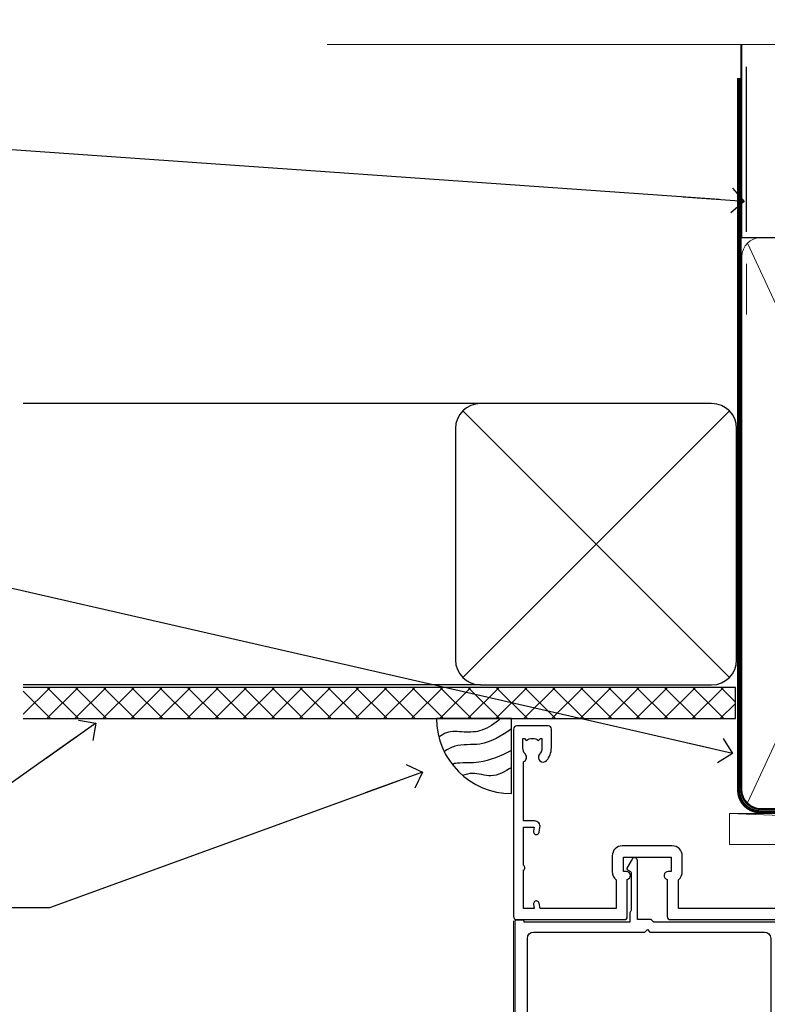
# Model space of a CAD drawing. Units: millimetres. Extents: x -33 to 182553, y -991 to 1143.
# Drawn here: x 7864 to 7984, y 985 to 1143 of the extents above; entities that cross this region are included whole.
import ezdxf
from ezdxf import colors
from ezdxf.entities.mleader import LeaderData, LeaderLine
from ezdxf.math import Vec2, Vec3

# ---------------------------------------------------------------- set-up
doc = ezdxf.new("R2010")
doc.units = ezdxf.units.MM
doc.linetypes.add('CENTER', pattern=[2, 1.25, -0.25, 0.25, -0.25])
doc.linetypes.add('Dashed', pattern=[564.4444465637206, 282.2222232818604, -282.2222232818602])
doc.layers.add('Aluminium Systems Ltd Joinery Detail', color=7, linetype='Continuous')
doc.layers.add('Aluminium Systems Ltd Notes', color=7, linetype='Continuous')
doc.styles.get("Standard").update_dxf_attribs({"font": 'arial.ttf'})

# ---------------------------------------------------------------- blocks, each defined once
blk = doc.blocks.new('_Open90')
at = {"color": 0, "linetype": 'ByBlock', "lineweight": -2}
for p, q in [((-0.5, 0.5), (0, 0)), ((0, 0), (-2.439666651745029, 0)), ((0, 0), (-0.5, -0.5))]:
    blk.add_line(p, q, dxfattribs=at)
blk = doc.blocks.new('Horizontal Profile Metal CC Soffit Head AL35')
h = blk.add_hatch()
h.set_pattern_fill('ANSI37', color=256)
h.set_pattern_definition([(45, (0.03626728954429836, -8.266495572621523), (-2.245064030267288, 2.245064030267288), []), (135, (0.03626728954429836, -8.266495572621523), (-2.245064030267288, -2.245064030267288), [])])
h.paths.add_polyline_path([(39.53798075615498, 2.443817961845866), (-74.46674002889688, 2.443817961845866), (-74.46674002889688, -2.556182038154134), (39.53798075615498, -2.556182038154134)])
for p, q in [((-1.287205750556723, 47.84814234616061), (-74.46674002889688, 47.84814234616061)), ((-4.115632875302916, 4.019715221414419), (38.54122137418947, 46.67656947090681)), ((38.54122137418946, 4.019715221414426), (-4.115632875302916, 46.67656947090681)), ((-1.287205750556723, 2.848142346160614), (-74.46674002889688, 2.848142346160614))]:
    blk.add_line(p, q)
blk.add_lwpolyline([(-5.287205750556723, 6.848142346160614, 0.414213562373095), (-1.287205750556723, 2.848142346160614), (35.71279424944328, 2.848142346160614, 0.414213562373095), (39.71279424944328, 6.848142346160614), (39.71279424944328, 43.84814234616061, 0.414213562373095), (35.71279424944328, 47.84814234616061), (-1.287205750556723, 47.84814234616061, 0.414213562373095), (-5.287205750556723, 43.84814234616061)], format="xyb", close=True)
blk.add_lwpolyline([(-74.46674002889688, -2.556182038154134), (39.53798075615498, -2.556182038154134), (39.53798075615498, 2.443817961845866), (-74.4667400288969, 2.443817961845866)])
at = {"layer": 'Aluminium Systems Ltd Joinery Detail'}
blk.add_line((41.31097714165026, 75.34690517341596), (41.31097714165026, 101.7504747742387), dxfattribs=at)
at = {"layer": 'Aluminium Systems Ltd Joinery Detail', "lineweight": 5}
blk.add_line((41.31097714164844, 62.10331724760681), (41.31097714164844, 70.20006582415544), dxfattribs=at)
blk = doc.blocks.new('Soffit Bead')
blk.add_lwpolyline([(0, -12), (0, 0), (-12, 0)])
blk.add_arc((0, 0), 12, 180, 270)
for points in [[(-1.752698155406733, 0), (-4.78175930300813, -1.867685612462083), (-7.585037737533639, -2.147847434211144), (-10.43144267686557, -2.255602179229754), (-11.62420584279062, -2.979570191222592)], [(0, -1.652435061540018), (-5.062087062184901, -4.065879061410669), (-9.094494902331007, -4.432244850941061), (-10.78713414310914, -5.257160543347709)], [(0, -5.124270169751981), (-5.234596452447477, -6.975253312190034), (-8.727912448022835, -7.14766081833659), (-9.478141574732035, -7.359676099484204), (-9.482641030421746, -7.363169878957706)], [(0, -7.807371565577341), (-3.297747559812706, -9.160306996407598), (-6.295307219849292, -8.773753832134389), (-7.847452039123027, -9.078408257708361)]]:
    blk.add_spline(points, degree=3)
blk = doc.blocks.new('F830-22184')
at = {"flags": 128}
blk.add_lwpolyline([(128.5000000527689, 63.9999894653039), (131.0000000527689, 63.9999894653039, -0.4142135623714967), (131.5000000527689, 63.49998946530663), (131.5000000528854, 40.60000408874034), (135.9999930100931, 40.60000408874216, -0.9999999999999999), (135.9999930100931, 39.60000200314348), (131.5000000528854, 39.60000200314166), (131.5000000528854, 20.20000200311474), (141.3999780528866, 20.20000200314202, -0.9999999999999999), (141.3999780528866, 19.00000400314197), (139.9999830528869, 19.00000400311833), (139.5999830528781, 19.40000300311581), (133.3999960528782, 19.40000300311581), (132.9999970528771, 19.00000400311833), (130.4796195022391, 19.00000009170312, -0.2679492219837927), (130.3064143994162, 19.10000009169621), (129.3267935610239, 20.79675315598309, -0.4142135623617098), (129.3999986417803, 21.06995823674028), (130.1000000529658, 21.47410423991473), (130.1000000529512, 24.34741432862224), (129.9585786967109, 24.48883568486162, -0.1989123673807983), (129.9000000529468, 24.63025704109864), (129.9000000528632, 41.01248408351974, 0.9999999999984083), (127.9249892893441, 41.01248408351298), (127.9249892893459, 38.54998946525406, -0.4142135623724291), (127.7249892893452, 38.34998946525379), (122.0749892892237, 38.34998946525061, -0.4142135623757589), (121.8749892892248, 38.54998946525134), (121.8749892892066, 40.14998946528626, -0.4142135623810866), (122.0749892892164, 40.34998946528699), (122.6588633187876, 40.3499894652789, -0.5666580929850461), (123.8865658810227, 40.73542902573198, 0.1837465194621963), (124.8999892893954, 40.34998946527516), (126.4249892894041, 40.34998946531973), (126.4249892894041, 40.59536252773082), (126.0682070651567, 40.89473836049992, 0.3639702342637934), (126.0682070651565, 42.85524057003536), (126.4249892894041, 43.1546164028206), (126.4249892894041, 43.3999894652899), (124.8999892893965, 43.39998946527444, 0.1837465194480664), (123.8865658811173, 43.0145499048486, -0.566658092969743), (122.6588633189222, 43.39998946528217), (120.423880710554, 43.39998946530172), (119.4427308574049, 41.70014564486866, -0.2679793930058091), (118.0570000527678, 40.89998946530309), (113.5000000527653, 40.899989465304, -0.4142135623729618), (111.9000000527649, 42.4999894653039), (111.9000000527668, 43.19998946530418), (109.3618044538417, 43.19998946530509), (107.1555052349905, 30.68744481679887, -0.363970234266138), (105.3828512795681, 29.20001153659918), (97.49999864136231, 29.20001153659737), (97.49999864135685, 21.58957347902255), (98.39999864135827, 21.06995823674804, -0.414213562376706), (98.47320372211476, 20.79675315599129), (97.60905293020012, 19.30000007897356, -0.2679492219862379), (97.43584782738259, 19.20000007897183), (96.79999858621528, 19.20000014910934, -0.4142135300686069), (96.29999864136704, 19.70000014910251), (96.29999864134157, 29.200011536596), (89.52499864196767, 29.200011536596), (89.52499864196949, 24.35001153654743, -0.414213562373095), (89.3249986419724, 24.15001153655034), (83.67499864184725, 24.15001153654671, -0.414213562391742), (83.47499864183015, 24.35001153654743), (83.47499864184834, 25.95001153658236, -0.4142135623757589), (83.67499864184725, 26.15001153658309), (84.25887267141485, 26.15001153657308, -0.5666580929884679), (85.48657523365002, 26.53545109703027, 0.1837465194625932), (86.49999864201897, 26.1500115365699), (88.02499864201314, 26.15001153661947), (88.02499864201314, 26.39538459902692), (87.66821641776876, 26.69476043179345, 0.3639702342678228), (87.66821641778012, 28.65526264134692), (88.02499864201314, 28.95463847412034), (88.02499864201314, 29.200011536586), (86.49999864202006, 29.20001153657372, 0.183746519449366), (85.48657523373154, 28.81457197614126, -0.5666580929658948), (84.25887267152763, 29.20001153656508), (67.90000005286498, 29.20001153660737), (67.90000005286522, 24.64165232310362, -0.2134217652807733), (68.50000005285261, 23.30001153661683), (68.50000005285807, 20.80000009177115, -0.4142135623740274), (66.9000000528577, 19.20000009176569), (58.90000005286498, 19.20000009176615, -0.4142135623729618), (57.30000005286644, 20.80000009176424), (57.30000005286098, 23.30001153660937, -0.2134217652812887), (57.90000005284861, 24.64165232310202), (57.90000005286498, 29.20001153657872), (53.5250480784635, 29.20001153659236), (53.52504807858719, 24.35001153655107, -0.414213562373095), (53.3250480785901, 24.15001153655398), (47.67504807846495, 24.15001153655034, -0.4142135623757589), (47.47504807846605, 24.35001153655107), (47.47504807846241, 25.950011536586, -0.4142135623704312), (47.67504807846495, 26.15001153658672), (48.25892210804167, 26.15001153657774, -0.5666580929872471), (49.48662467027259, 26.53545109702805, 0.1837465194609749), (50.50004807863667, 26.15001153657672), (52.0250480786454, 26.1500115366231), (52.0250480786454, 26.39538459903056), (51.66826585439247, 26.69476043179503, 0.3639702342652499), (51.66826585439782, 28.65526264133918), (52.0250480786454, 28.95463847412397), (52.0250480786454, 29.20001153658963), (50.50004807862111, 29.20001153657736, 0.1837465194425717), (49.48662467037116, 28.8145719761627, -0.5666580929833277), (48.2589221081617, 29.20001153659418), (26.40000005286498, 29.20001153660782), (26.40000005286498, 24.64165232310247, -0.2134217652807733), (27.00000005285287, 23.30001153661528), (27.00000005285807, 20.80000009177106, -0.4142135623740274), (25.40000005285771, 19.20000009176569), (17.40000005285771, 19.20000009176615, -0.4142135623740274), (15.80000005285734, 20.80000009177115), (15.8000000528628, 23.30001153661546, -0.2134217652809762), (16.40000005285017, 24.64165232310246), (16.40000005285043, 29.20001153657417), (4.239187025790725, 29.20001153659828), (4.09316351921194, 28.37187107857894, -1.000000000000899), (3.206833629023313, 28.52815495202885), (3.32530007205065, 29.20001153659509), (1.600000052829328, 29.20001153659964), (1.600000054100802, 23.10001689263995, -0.5000000009037038), (1.600000052829506, 22.30001689177633), (1.600000052831147, 16.20002224877057), (3.325300355596537, 16.20002224877057), (3.206833606553174, 16.87188056881964, -1.000000000000606), (4.093160584267173, 17.02816392872005), (4.22926003137769, 16.25630560867389, -0.4663076581562885), (3.342933053667421, 15.20002224876978), (1.600000052829328, 15.20002224877103), (1.600000052829328, 5.734592741873391, -0.5213262336438315), (1.8854396132592, 4.538423500109253, 0.1837465194539406), (1.500000052834457, 3.52500009177573), (1.500000052841697, 2.00000009176724), (1.745373115310995, 2.00000009176724), (2.044748948064862, 2.356782316018914, 0.3639702342657453), (4.005251157606812, 2.356782316018843), (4.304626990389862, 2.00000009176724), (4.550000052830056, 2.00000009176724), (4.550000052851884, 3.525000091775971, 0.1837465194568224), (4.164560492401945, 4.538423500128196, -0.9999999999805024), (5.28543961327019, 5.535233409997487, -0.1837465194584274), (6.050000052848338, 3.525000091787894), (6.05000005285916, 0.5000000917695138, -0.4142135623741606), (5.55000005285916, 9.176769477647895e-08), (0.5000000528416972, 9.176724002912806e-08, -0.414213562373095), (5.284169724006915e-08, 0.50000009176724), (5.284169724006915e-08, 30.50001153659255, -0.414213562373095), (0.5000000528416972, 31.00001153659255), (17.70000005285334, 31.00001153659255, -0.414213562373095), (18.20000005285334, 30.50001153659255), (18.20000005295884, 24.58246706862442, -0.8898538304364078), (18.05000005285607, 23.30001153661633), (17.60000005286207, 23.3000115366141), (17.60000005286207, 21.00001088955164), (25.20000005285334, 21.00001088963304), (25.20000005285334, 23.30001153661274), (24.75000005286171, 23.30001153661546, -0.889853830512622), (24.60000005286157, 24.5824670686493), (24.60000005286207, 30.50001153659255, -0.414213562373095), (25.10000005286207, 31.00001153659255), (59.20000005285334, 31.00001153659255, -0.414213562373095), (59.70000005285334, 30.50001153659255), (59.70000005295884, 24.58246706862442, -0.8898538304364078), (59.55000005285608, 23.30001153661633), (59.10000005286207, 23.3000115366141), (59.10000005286207, 21.00001088955164), (66.70000005285334, 21.00001088963304), (66.70000005285334, 23.30001153661274), (66.25000005286171, 23.30001153661546, -0.889853830512622), (66.10000005286157, 24.5824670686493), (66.10000005286207, 30.50001153659255, -0.414213562373095), (66.60000005286207, 31.00001153659255), (96.3000000527573, 31.00001153659573), (96.30000005277185, 44.49998946530436, -0.4142135623728286), (96.80000005277185, 44.9999894653039), (99.7000000527733, 44.9999894653039, -0.4142135623762916), (100.2000000527738, 44.49998946529799), (100.2000000527588, 43.24999094400768, -0.9999999999999999), (99.29999709534974, 43.24999094400768), (99.29999709534792, 43.99998946530345), (97.70000005276603, 43.99998946530345), (97.70000005276603, 37.90000050090489, -0.5000000000013145), (97.70000005264794, 37.10000050090526), (97.70000005276603, 31.00001153659573), (99.42529835261126, 31.000011536598), (99.30683360648987, 31.67185849752436, -0.9999999999999999), (100.1931605842001, 31.82814185742453), (100.3391823033017, 31.00001153659527), (105.3828512795681, 31.00001153659573), (107.6182921227865, 43.6778265495715, -0.3639702342661382), (109.1939845276066, 44.99998946530497), (115.000000052769, 44.9999894653039, -0.9999999999999999), (115.000000052769, 43.9999894653039), (113.5000000527689, 43.9999894653039), (113.5000000527689, 42.4999894653039), (118.0570000527697, 42.4999894653039), (119.3556718818764, 44.74994065919022, -0.2679793930038069), (119.7887127583272, 44.99998946530436), (129.2000000526933, 44.99998946526389, 0.4142135623640379), (130.2000000526951, 45.99998946523478), (130.2000000527515, 47.9999894653039), (128.4000000527631, 47.99998946530527, -0.9999999999999999), (128.4000000527631, 48.79998946530545), (130.2000000527515, 48.79998946530318), (130.200000052766, 56.4999894653039), (128.5000000527689, 56.4999894653039, -0.414213562373095), (128.0000000527689, 56.9999894653039), (128.0000000527689, 58.29998946530682, -0.9999999999999999), (128.9000000527631, 58.29998946530682), (128.9000000527631, 57.4999894653039), (130.4000000527631, 57.4999894653039), (130.4000000527631, 62.9999894653039), (128.9000000527631, 62.9999894653039), (128.9000000527631, 62.19998946530463, -0.9999999999999999), (128.0000000527689, 62.19998946530463), (128.0000000527689, 63.4999894653039, -0.414213562373095)], format="xyb", close=True, dxfattribs=at)
blk = doc.blocks.new('F834-22188')
at = {"flags": 128}
blk.add_lwpolyline([(45.19999999995298, 5.699999999982985), (45.19999999995298, 7.000000000000448, 0.414213562373095), (44.69999999995298, 7.500000000000448), (42.94999999995298, 7.500000000000448), (42.94999999995298, 29.899977928741, -0.414213562373095), (43.94999999995298, 30.899977928741), (62.2999999999588, 30.899977928741), (62.69999999998208, 31.29997792873518), (63.09999999997626, 30.899977928741), (75.7999999999879, 30.899977928741, 0.4142135623517842), (75.99999999999955, 31.09997792873809), (75.99999999999955, 32.59997792873809, 0.4142135624157166), (75.80000000001701, 32.79997792869153), (74.70000000001119, 32.79997792872063, 0.4142135623304735), (74.49999999999955, 32.59997792873809), (74.50000000002865, 32.49997792873227), (65.50001286051656, 32.49997792873227), (65.50003928912292, 33.99997497699268, 0.2679835397869683), (65.40001850028011, 34.17319633474153, -0.2679795814271259), (65.30000000013342, 34.3464147378695), (65.30000000019163, 40.42294249587621, -0.2679491924714922), (65.40000000022656, 40.59614757665303), (65.89885408655977, 40.88416111762171, 0.4142135623333285), (65.97205916733901, 41.15736619838616), (65.15614211527867, 42.57057598738583, 0.767326987985843), (64.30000000013342, 42.3411733990365), (64.30000000016253, 32.89997792875555), (62.07867965640571, 32.899977928741), (61.67867965641153, 32.49997792873227), (22.22132034363995, 32.49997792873227), (21.82132034364577, 32.899977928741), (19.59999999991805, 32.89997792875555), (19.59999999991805, 42.3411733990365, 0.7673269879858432), (18.74385788480822, 42.57057598738219), (17.92794083274157, 41.15736619840072, 0.4142135623730948), (18.00114591349802, 40.88416111763262), (18.49999999984772, 40.59614757662757, -0.2679491924422484), (18.59999999988895, 40.42294249587621), (18.59999999991805, 34.3464147378695, -0.2679795814226593), (18.49998035564789, 34.17319831697795, 0.2679835397973267), (18.39996071089945, 33.99997497699268), (18.39998713959312, 32.49997792870317), (1.499999999999545, 32.49997792873227), (1.499999999999545, 32.59997792873809, 0.4142135623304735), (1.299999999987904, 32.79997792872063), (0.199999999982083, 32.79997792873518, 0.414213562373095), (-2.955857780762017e-11, 32.59997792873809), (-4.547473508864641e-13, 0.5000000000004476, 0.414213562373095), (0.4999999999995453, 4.476419235288631e-13), (3.199999999982083, 4.476419235288631e-13, 0.4142135623389978), (3.699999999938427, 0.5000000000004476), (3.699999999952979, 1.799999999988806, 0.9999999999999999), (2.799999999929696, 1.799999999988806), (2.7999999999588, 1.000000000000448), (1.2999999999588, 1.000000000000448), (1.2999999999588, 6.500000000000448), (2.7999999999588, 6.500000000000448), (2.799999999929696, 5.699999999982985, 0.9999999999999999), (3.699999999952979, 5.699999999982985), (3.699999999952979, 7.000000000000448, 0.414213562373095), (3.199999999952979, 7.500000000000448), (1.999999999999545, 7.500000000000448), (1.999999999999545, 29.899977928741, -0.414213562373095), (2.999999999999545, 30.899977928741), (20.80000000007522, 30.899977928741), (21.2000000000985, 31.29997792873518), (21.60000000009268, 30.899977928741), (39.94999999995298, 30.899977928741, -0.414213562373095), (40.94999999995298, 29.899977928741), (40.94999999995298, 7.500000000000448), (39.19999999995298, 7.500000000000448, 0.414213562373095), (38.69999999995298, 7.000000000000448), (38.69999999995298, 5.699999999982985, 0.9999999999999999), (39.59999999997626, 5.699999999982985), (39.59999999994716, 6.500000000000448), (41.09999999994716, 6.500000000000448), (41.09999999994716, 1.000000000000448), (39.59999999994716, 1.000000000000448), (39.59999999997626, 1.799999999988806, 0.9999999999999999), (38.69999999995298, 1.799999999988806), (38.69999999995298, 0.5000000000004476, 0.414213562373095), (39.19999999995298, 4.476419235288631e-13), (44.69999999995298, 4.476419235288631e-13, 0.414213562373095), (45.19999999995298, 0.5000000000004476), (45.19999999995298, 1.799999999988806, 0.9999999999999999), (44.2999999999297, 1.799999999988806), (44.2999999999588, 1.000000000000448), (42.7999999999588, 1.000000000000448), (42.7999999999588, 6.500000000000448), (44.2999999999588, 6.500000000000448), (44.2999999999297, 5.699999999982985, 0.9999999999999999)], format="xyb", close=True, dxfattribs=at)
blk = doc.blocks.new('AL35 External Stacker Door Head')
at = {"layer": 'Aluminium Systems Ltd Joinery Detail', "linetype": 'Continuous', "lineweight": 5}
blk.add_line((-168.5109496093556, -127.6142126576115), (-168.5109496093556, -4.10345476009843), dxfattribs=at)
at = {"layer": 'Aluminium Systems Ltd Joinery Detail', "extrusion": (0, 0, -1), "zscale": -1, "rotation": 180}
blk.add_blockref('F830-22184', (168.5109496621968, 27.07313525738846), dxfattribs=at)
at = {"layer": 'Aluminium Systems Ltd Joinery Detail'}
blk.add_blockref('F834-22188', (-168.2968371131238, -36.82685420795769), dxfattribs=at)
blk = doc.blocks.new('Horizontal Profile Metal CC AL35 Liner External Stacker')
at = {"layer": 'Aluminium Systems Ltd Joinery Detail', "lineweight": 5}
blk.add_line((-24.18399660234172, 5.376460391131332), (99.74745950231227, 0.3759663727414591, -1.000000000000025), dxfattribs=at)
blk.add_lwpolyline([(-24.18399660234172, 5.376460391131332), (99.74745950230317, 5.376460391131332), (99.74745950231227, 0.3759663727414591), (-24.18399660234718, 0.3759663727414591)], close=True, dxfattribs=at)
blk = doc.blocks.new('140mm Framing Head')
at = {"color": 0, "linetype": 'Dashed'}
blk.add_line((79.90702482397273, 57.89868654080101), (79.90702482397273, 88.77082494930164), dxfattribs=at)
blk.add_line((79.90702482397273, 57.89868654080101), (218.8134264280379, 57.89868654080055, -1.000000000000014))
at = {"layer": 'Aluminium Systems Ltd Joinery Detail', "lineweight": 5}
for p, q in [((80.79699455334821, -32.57603067388845), (122.3475801378945, 57.00871681142553, -1.000000000000014)), ((80.79699455334821, 57.00871681142553), (122.3475801378945, -32.57603067388845, -1.000000000000014))]:
    blk.add_line(p, q, dxfattribs=at)
at = {"layer": 'Aluminium Systems Ltd Joinery Detail', "linetype": 'Continuous', "lineweight": 5, "ltscale": 0.12, "elevation": -1.000000000000011}
blk.add_lwpolyline([(233.7401907246108, 88.77082494930164), (124.8667364345029, 88.77082494930164), (123.9630260260174, 85.33692123026503), (122.6964327626492, 92.75494613802675), (121.659069568138, 88.77082494930164), (13.52853329057143, 88.77082494930164)], dxfattribs=at)
at = {"layer": 'Aluminium Systems Ltd Joinery Detail', "linetype": 'Dashed', "lineweight": 5, "ltscale": 0.01, "const_width": 0.25, "elevation": -0.7500000000000004}
blk.add_lwpolyline([(79.7674161110508, 88.77082494930164), (79.7674161110508, -30.42745368312899, 0.419605444872941), (82.93272536742461, -33.60086177417497), (215.7748797079025, -33.60086177417543)], format="xyb", dxfattribs=at)
at = {"layer": 'Aluminium Systems Ltd Joinery Detail', "linetype": 'CENTER', "lineweight": 5, "ltscale": 3, "const_width": 0.5, "elevation": -0.5000000000000004}
blk.add_lwpolyline([(79.3859472348231, 83.43395158655267), (79.3859472348231, -30.42745368312944, 0.432947859436594), (82.9311708608202, -33.99719654338423), (215.7748797079025, -33.99719654338514)], format="xyb", dxfattribs=at)
at = {"layer": 'Aluminium Systems Ltd Joinery Detail', "lineweight": 5, "elevation": -1.000000000000011}
for points in [[(123.23754986727, -28.31916105400387), (123.23754986727, 54.86013982066515, 0.4142135623730958), (120.199003147135, 57.89868654080101), (82.94557154410859, 57.89868654080101, 0.4142135623730941), (79.90702482397273, 54.86013982066561), (79.90702482397273, -28.31916105400342)], [(123.23754986727, 52.75184719154049), (123.23754986727, -30.42745368312853, -0.4142135623730958), (120.199003147135, -33.46600040326439), (82.94557154410859, -33.46600040326393, -0.4142135623730941), (79.90702482397273, -30.42745368312808), (79.90702482397273, 52.75184719154095)]]:
    blk.add_lwpolyline(points, format="xyb", dxfattribs=at)
blk = doc.blocks.new('Fibre Cement Weatherboard CC Soffit Head Text AL35')
at = {"layer": 'Aluminium Systems Ltd Notes', "color": 3, "lineweight": 5, "ltscale": 0.12}
ml = blk.add_multileader_mtext('Standard', dxfattribs=at)
ml.set_content('BUILDING WRAP', color=3)
ml.set_leader_properties(color=8)
ml.set_arrow_properties(name='OPEN90')
ml.build(insert=Vec2(0, 0))
ml.multileader.update_dxf_attribs({"text_left_attachment_type": 2, "text_right_attachment_type": 2})
ctx = ml.context
ctx.base_point, ctx.plane_origin = Vec3(-135.3369662736905, 88.81561386245085), Vec3(33.31891038061167, 48.29875799868569)
ctx.left_attachment, ctx.right_attachment, ctx.text_align_type = 2, 2, 2
notes = []
notes.append((ctx, [(0, (1, 1, 0), (-80.98823447462019, 88.81561386245085), (-1, 0), 6.291433026901132, [(0, [(40.89458370215016, 80.21162235685188)], 0, [])])]))
ctx.mtext.insert, ctx.mtext.width, ctx.mtext.alignment, ctx.mtext.line_spacing_style, ctx.mtext.flow_direction = Vec3(-89.27966750152132, 91.48228052911509), 46.35746150935847, 3, 2, 5
ml = blk.add_multileader_mtext('Standard', dxfattribs=at)
ml.set_content('FLEXI FLASHING TAPE', color=3)
ml.set_leader_properties(color=8)
ml.set_arrow_properties(name='OPEN90')
ml.build(insert=Vec2(0, 0))
ml.multileader.update_dxf_attribs({"text_left_attachment_type": 2, "text_right_attachment_type": 2})
ctx = ml.context
ctx.base_point, ctx.plane_origin = Vec3(-118.4174574060234, 19.36983027179303), Vec3(-27.37123240583423, -89.97596158091801)
ctx.left_attachment, ctx.right_attachment, ctx.text_align_type = 2, 2, 2
notes.append((ctx, [(0, (1, 1, 0), (-80.98823447462019, 19.36983027179303), (-1, 0), 6.291433026901132, [(0, [(39.06836258617477, -8.129912945429169)], 0, [])])]))
ctx.mtext.insert, ctx.mtext.width, ctx.mtext.alignment, ctx.mtext.line_spacing_style, ctx.mtext.flow_direction = Vec3(-89.27966750152154, 28.70316360512516), 41.67696359775891, 3, 2, 5
ml = blk.add_multileader_mtext('Standard', dxfattribs=at)
ml.set_content('SOFFIT LINING', color=3)
ml.set_leader_properties(color=8)
ml.set_arrow_properties(name='OPEN90')
ml.build(insert=Vec2(0, 0))
ml.multileader.update_dxf_attribs({"text_left_attachment_type": 2, "text_right_attachment_type": 2})
ctx = ml.context
ctx.base_point, ctx.plane_origin = Vec3(-130.7285078835131, -16.35049684972), Vec3(-31.54779345579709, -94.20801777704037)
ctx.left_attachment, ctx.right_attachment, ctx.text_align_type = 2, 2, 2
notes.append((ctx, [(0, (1, 1, 0), (-81.26009901517341, -16.35049684972), (-1, 0), 6.019568486347907, [(0, [(-62.83543482834466, -3.271597434779324)], 0, [])])]))
ctx.mtext.insert, ctx.mtext.width, ctx.mtext.alignment, ctx.mtext.line_spacing_style, ctx.mtext.flow_direction = Vec3(-89.27966750152132, -13.68383018305394), 41.67696359775891, 3, 2, 5
for ctx, leaders in notes:
    for number, flags, end, landing, length, lines in leaders:
        leader = LeaderData()
        leader.index, (leader.has_last_leader_line, leader.has_dogleg_vector, leader.attachment_direction) = number, flags
        leader.last_leader_point, leader.dogleg_vector, leader.dogleg_length = Vec3(end), Vec3(landing), length
        for number, points, colour, breaks in lines:
            line = LeaderLine()
            line.index, line.vertices, line.color, line.breaks = number, Vec3.list(points), colors.encode_raw_color(colour), breaks
            leader.lines.append(line)
        ctx.leaders.append(leader)
blk = doc.blocks.new('Horizontal Profile Metal CC Soffit Head Text AL35')
at = {"layer": 'Aluminium Systems Ltd Notes'}
blk.add_blockref('Fibre Cement Weatherboard CC Soffit Head Text AL35', (0, 0), dxfattribs=at)

msp = doc.modelspace()

# ---------------------------------------------------------------- block references
for name, p in [('140mm Framing Head', (7900.000030175976, 1049.999984873622)), ('Horizontal Profile Metal CC AL35 Liner External Stacker', (8002.092694569859, 1010.369389218416, 1.000000000000014))]:
    msp.add_blockref(name, p)
at = {"layer": 'Aluminium Systems Ltd Joinery Detail'}
for name, p in [('Horizontal Profile Metal CC Soffit Head AL35', (7939.359529226194, 1033.464365258231)), ('AL35 External Stacker Door Head', (8111.883762741949, 1002.672046104635, 2.000069784622283))]:
    msp.add_blockref(name, p, dxfattribs=at)
at = {"layer": 'Aluminium Systems Ltd Joinery Detail', "color": 0}
msp.add_blockref('Soffit Bead', (7943.060623827359, 1030.908183220079), dxfattribs=at)
at = {"layer": 'Aluminium Systems Ltd Notes'}
msp.add_blockref('Horizontal Profile Metal CC Soffit Head Text AL35', (7939.359529226194, 1033.464365258231), dxfattribs=at)

# ---------------------------------------------------------------- leaders
at = {"layer": 'Aluminium Systems Ltd Notes', "color": 3, "lineweight": 5, "ltscale": 0.12}
ml = msp.add_multileader_mtext('Standard', dxfattribs=at)
ml.set_content('HEAD FINISHING BEAD', color=3)
ml.set_leader_properties(color=8)
ml.set_arrow_properties(name='OPEN90')
ml.build(insert=Vec2(0, 0))
ml.multileader.update_dxf_attribs({"text_left_attachment_type": 2, "text_right_attachment_type": 2})
ctx = ml.context
ctx.base_point, ctx.plane_origin = Vec3(7831.359136474361, 1000.614631495235), Vec3(7941.338264339845, 922.7571105679162)
ctx.left_attachment, ctx.right_attachment, ctx.text_align_type = 2, 2, 2
notes = []
notes.append((ctx, [(0, (1, 1, 0), (7869.093952857333, 1000.614631495235), (-1, 0), 6.291433026901132, [(0, [(7928.779907951233, 1022.346095051573)], 0, [])])]))
ctx.mtext.insert, ctx.mtext.width, ctx.mtext.alignment, ctx.mtext.line_spacing_style, ctx.mtext.flow_direction = Vec3(7860.802519830433, 1009.947964828571), 41.67696359775891, 3, 2, 5
for ctx, leaders in notes:
    for number, flags, end, landing, length, lines in leaders:
        leader = LeaderData()
        leader.index, (leader.has_last_leader_line, leader.has_dogleg_vector, leader.attachment_direction) = number, flags
        leader.last_leader_point, leader.dogleg_vector, leader.dogleg_length = Vec3(end), Vec3(landing), length
        for number, points, colour, breaks in lines:
            line = LeaderLine()
            line.index, line.vertices, line.color, line.breaks = number, Vec3.list(points), colors.encode_raw_color(colour), breaks
            leader.lines.append(line)
        ctx.leaders.append(leader)

doc.saveas('drawing.dxf')
